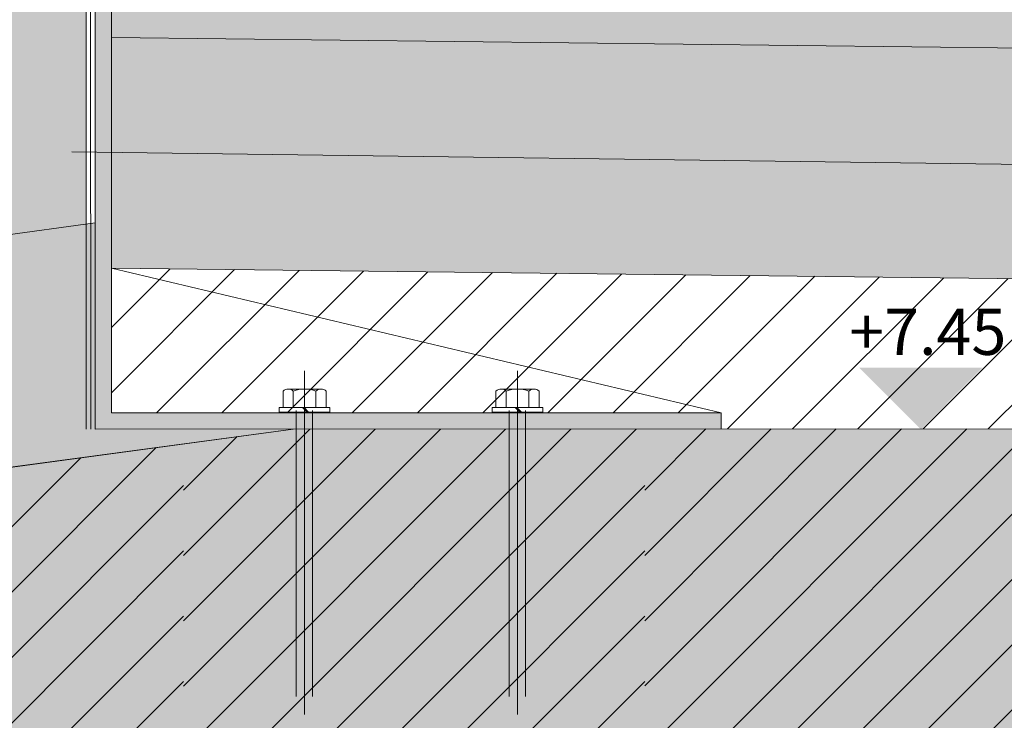
# Model space of a CAD drawing. Units: millimetres. Extents: x 152 to 583, y 6 to 553.
# Drawn here: x 182 to 182, y 161 to 161 of the extents above; entities that cross this region are included whole.
import ezdxf
from ezdxf.enums import TextEntityAlignment as Align

# ---------------------------------------------------------------- set-up
doc = ezdxf.new("R2010")
doc.units = ezdxf.units.MM
doc.linetypes.add('DGN Style 2', pattern=[1.270377, 0.762226, -0.508151])
doc.linetypes.add('DGN Style 4', pattern=[2.033873, 1.016301, -0.508151, 0.00127, -0.508151])
for name, color, linetype in [('05 Text', 3, 'Continuous'), ('07 Füllungen', 2, 'Continuous'), ('09 Detalie', 6, 'Continuous')]:
    doc.layers.add(name, color=color, linetype=linetype)
doc.styles.add('Style-Verdana', font='verdana.TTF')
doc.linetypes.add('{ Batten }', pattern='A,-0.079,[1,dgnlstyle.shx,S=0.002508,R=0,X=0,Y=0],-0.079', length=0.158)

# ---------------------------------------------------------------- blocks, each defined once
blk = doc.blocks.new('*U2761')
at = {"color": 0, "linetype": 'Continuous', "lineweight": -2}
for p, q in [((-10.33, 7.13), (-8.33, 9.13)), ((-9.62, 7.13), (-7.62, 9.13)), ((-18.72, 7.13), (-18.72, 0)), ((-14.27, 0), (-14.27, 7.13)), ((-4.45, 7.13), (-4.45, 0)), ((0, 0), (0, 7.13)), ((-16.47, -0.87), (-2.23, -0.87))]:
    blk.add_line(p, q, dxfattribs=at)
at = {"color": 0, "linetype": 'Continuous', "lineweight": -2, "flags": 128}
blk.add_lwpolyline([(1.64, 7.13), (-20.36, 7.13), (-20.36, 9.13), (1.64, 9.13)], close=True, dxfattribs=at)
at = {"color": 0, "linetype": 'Continuous', "lineweight": -2}
for centre, radius, start, end in [((-2.23, 2.43), 3.29, 227.4876, 312.5123), ((-16.49, 2.43), 3.29, 227.4873, 312.5127), ((-9.36, 13.47), 14.34, 249.9841, 290.0158)]:
    blk.add_arc(centre, radius, start, end, dxfattribs=at)

msp = doc.modelspace()

# ---------------------------------------------------------------- hatches: boundary and pattern name
at = {"layer": '07 Füllungen', "linetype": 'Continuous', "lineweight": 0}
for color, points in [(256, [(182.11728, 160.93624), (181.93168, 160.93623), (181.84588, 160.93623), (181.84578, 161.38602), (181.85285, 161.38594), (181.85288, 160.94323), (182.11728, 160.94324)]), (256, [(183.12828, 161.09124), (181.85287, 161.10594), (181.85286, 161.20594), (183.12827, 161.19124)]), (256, [(181.84188, 161.02499), (180.88392, 160.8954), (180.88392, 160.99631), (181.84187, 161.1259)]), (256, [(183.12828, 160.99124), (181.85288, 161.00594), (181.85287, 161.10594), (183.12828, 161.09124)]), (256, [(181.93168, 160.93623), (180.88393, 160.79449), (180.88392, 160.8954), (181.84588, 161.02553), (181.84588, 160.93623)]), (254, [(180.88393, 160.79449), (181.93168, 160.93623), (183.12829, 160.9363), (183.1283, 160.6363), (181.95189, 160.63623), (180.88395, 160.49176)])]:
    msp.add_hatch(color=color, dxfattribs=at).paths.add_polyline_path(points)
h = msp.add_hatch(dxfattribs=at)
h.set_pattern_fill('MUSTER02', color=256, angle=20.25, style=0)
h.set_pattern_definition([(45.0035, (180.88392, 160.99435), (-0.20002, -1.2e-05), [0.000206, -0.282665]), (45.0035, (180.88393, 160.96606), (-0.20002, -1.2e-05), [0.040206, -0.242665]), (45.0035, (180.88393, 160.93778), (-0.20002, -1.2e-05), [0.080206, -0.202665]), (45.0035, (180.88393, 160.9095), (-0.20002, -1.2e-05), [0.120206, -0.162665]), (45.0035, (180.88393, 160.88121), (-0.20002, -1.2e-05), [0.160206, -0.122665]), (45.0035, (180.88393, 160.85293), (-0.20002, -1.2e-05), [0.200206, -0.082665]), (45.0035, (180.88393, 160.82464), (-0.20002, -1.2e-05), [0.240206, -0.042665]), (45.0035, (180.88394, 160.79636), (-0.20002, -1.2e-05), [0.280206, -0.002665]), (45.0035, (180.91036, 160.7945), (-0.20002, -1.2e-05), [0.24548, -0.037392]), (45.0035, (180.93864, 160.7945), (-0.20002, -1.2e-05), [0.20548, -0.077392]), (45.0035, (180.96692, 160.7945), (-0.20002, -1.2e-05), [0.16548, -0.117392]), (45.0035, (180.99521, 160.7945), (-0.20002, -1.2e-05), [0.12548, -0.157392]), (45.0035, (181.0235, 160.7945), (-0.20002, -1.2e-05), [0.08548, -0.197392]), (45.0035, (181.05178, 160.7945), (-0.20002, -1.2e-05), [0.04548, -0.237392]), (45.0035, (181.08006, 160.7945), (-0.20002, -1.2e-05), [0.00548, -0.277392])])
h.paths.add_polyline_path([(180.88393, 160.79449), (181.93168, 160.93623), (183.12829, 160.9363), (183.1283, 160.6363), (181.95189, 160.63623), (180.88395, 160.49176)])
at = {"layer": '09 Detalie', "linetype": 'Continuous', "lineweight": 0}
h = msp.add_hatch(dxfattribs=at)
h.set_pattern_fill('_USER', color=256, angle=20.25, style=0)
h.set_pattern_definition([(45.0035, (182.128235, 160.97272), (-0.014143, 0.0141413), [])])
h.paths.add_polyline_path([(182.11728, 160.93624), (183.12829, 160.9363), (183.12828, 160.99124), (181.85288, 161.00594), (181.85288, 160.94323), (182.11728, 160.94324)])

# ---------------------------------------------------------------- linework, layer by layer
at = {"layer": '05 Text', "linetype": 'Continuous', "lineweight": 0, "extrusion": (0, 0, -1)}
msp.add_solid([(-182.204, 160.93604), (-182.17728, 160.96276), (-182.23064, 160.96276)], dxfattribs=at)
at = {"layer": '07 Füllungen', "linetype": 'Continuous', "lineweight": 0, "flags": 128}
msp.add_lwpolyline([(180.88393, 160.79449), (181.93168, 160.93623), (183.12829, 160.9363), (183.1283, 160.6363), (181.95189, 160.63623), (180.88395, 160.49176)], close=True, dxfattribs=at)
at = {"layer": '09 Detalie', "linetype": 'Continuous', "lineweight": 0}
for p, q in [((181.84185, 161.39007), (181.84188, 160.93623)), ((181.84385, 161.38804), (181.84388, 160.93623)), ((181.84585, 161.38602), (181.84588, 160.93623)), ((181.85285, 161.38594), (181.85288, 160.94323)), ((181.85287, 161.10594), (183.12828, 161.09124)), ((180.88392, 160.8954), (181.84588, 161.02553)), ((181.85288, 161.00594), (183.12828, 160.99124)), ((182.11728, 160.94324), (181.85288, 161.00594)), ((181.85288, 160.94323), (182.11728, 160.94324)), ((181.93304, 160.94424), (181.93299, 160.82031)), ((181.94014, 160.94424), (181.94009, 160.82031)), ((182.02539, 160.94425), (182.02535, 160.82031)), ((182.03249, 160.94424), (182.03244, 160.82031)), ((182.11728, 160.94324), (182.11728, 160.93624)), ((180.88393, 160.79449), (181.93168, 160.93623)), ((181.84588, 160.93623), (182.11728, 160.93624)), ((183.12829, 160.9363), (181.93168, 160.93623))]:
    msp.add_line(p, q, dxfattribs=at)
at = {"layer": '09 Detalie', "linetype": '{ Batten }', "lineweight": 0, "ltscale": 0.3}
msp.add_line((181.83571, 161.05636), (183.09872, 161.03957), dxfattribs=at)
at = {"layer": '09 Detalie', "linetype": 'DGN Style 4', "lineweight": 0}
for p, q in [((181.93658, 160.81255), (181.93664, 160.96144)), ((182.02894, 160.81255), (182.02899, 160.96144))]:
    msp.add_line(p, q, dxfattribs=at)
at = {"layer": '09 Detalie', "color": 6, "linetype": 'Continuous'}
for p, q in [((181.92813, 160.94357), (181.94513, 160.94356)), ((182.02049, 160.94357), (182.03749, 160.94357))]:
    msp.add_line(p, q, dxfattribs=at)

# ---------------------------------------------------------------- block references
at = {"layer": '09 Detalie', "color": 6, "linetype": 'Continuous', "lineweight": 0, "xscale": 0.001000000000036462, "yscale": -0.001000000000204788, "zscale": 0.0009999999999999998, "rotation": 359.9780640739166}
for p in [(181.94604, 160.95268), (182.03839, 160.95269)]:
    msp.add_blockref('*U2761', p, dxfattribs=at)

# ---------------------------------------------------------------- texts
at = {"layer": '05 Text', "linetype": 'DGN Style 2', "lineweight": 0, "style": 'Style-Verdana'}
msp.add_text('+7.45', height=0.019999, rotation=0.0035, dxfattribs=at).set_placement((182.17288, 160.97836), align=Align.MIDDLE_LEFT)

doc.saveas('drawing.dxf')
